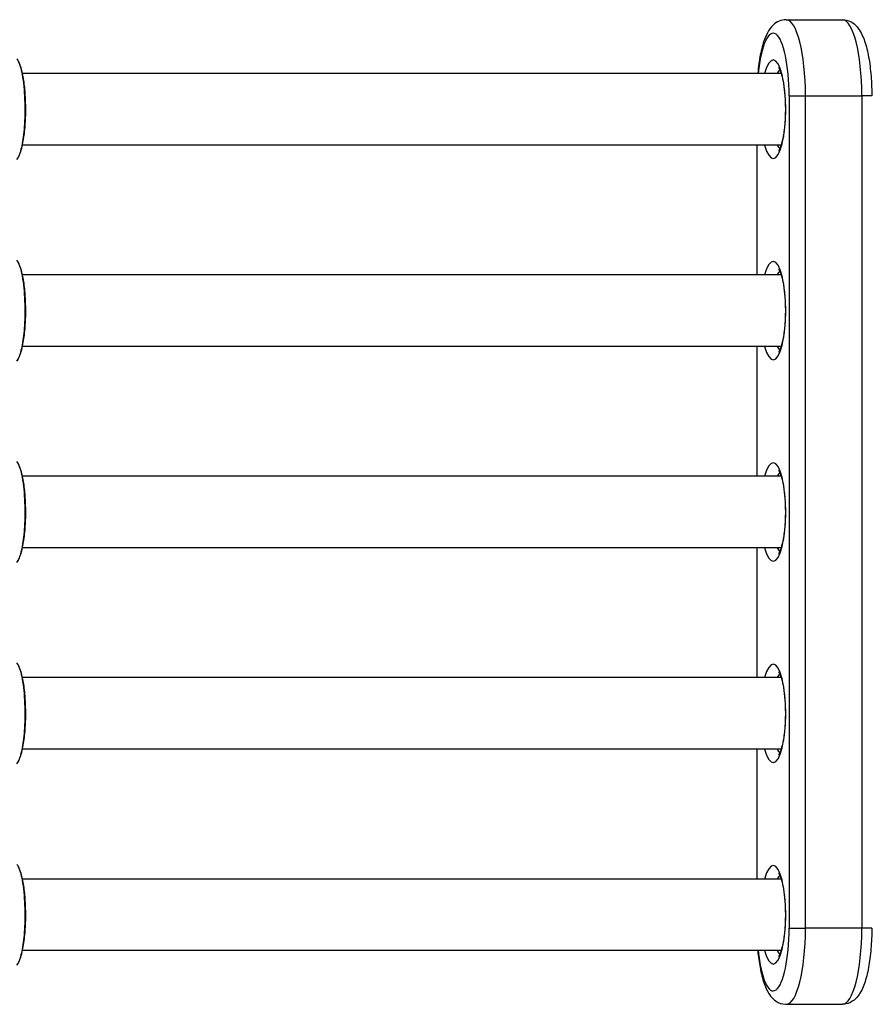
# Model space of a CAD drawing. Units: millimetres. Extents: x -11244 to -2671, y 1247 to 8472.
# Drawn here: x -6575 to -6386, y 4137 to 4357 of the extents above; entities that cross this region are included whole.
import ezdxf

# ---------------------------------------------------------------- set-up
doc = ezdxf.new("R2010")
doc.units = ezdxf.units.MM
doc.header["$LTSCALE"] = 45
doc.layers.add('SW_Toestellen', color=2, linetype='Continuous')

msp = doc.modelspace()

# ---------------------------------------------------------------- linework, layer by layer
at = {"layer": 'SW_Toestellen'}
for p, q in [((-6403.65, 4357.34), (-6391.08, 4357.34)), ((-6404.78, 4345.34), (-6574.25, 4345.34)), ((-6402.99, 4340.34), (-6399.32, 4340.34)), ((-6402.99, 4340.34), (-6402.99, 4154.34)), ((-6399.32, 4154.34), (-6399.32, 4340.34)), ((-6399.32, 4154.34), (-6399.32, 4340.34)), ((-6399.32, 4340.34), (-6386.75, 4340.34)), ((-6386.75, 4340.34), (-6386.75, 4154.34)), ((-6384.52, 4340.34), (-6386.75, 4340.34)), ((-6386.75, 4340.34), (-6386.75, 4154.34)), ((-6404.78, 4329.34), (-6574.25, 4329.34)), ((-6410.21, 4329.34), (-6410.21, 4300.34)), ((-6410.11, 4300.34), (-6410.11, 4329.34)), ((-6404.78, 4300.34), (-6574.25, 4300.34)), ((-6404.78, 4284.34), (-6574.25, 4284.34)), ((-6410.21, 4284.34), (-6410.21, 4255.34)), ((-6410.11, 4255.34), (-6410.11, 4284.34)), ((-6404.78, 4255.34), (-6574.25, 4255.34)), ((-6404.78, 4239.34), (-6574.25, 4239.34)), ((-6410.21, 4239.34), (-6410.21, 4210.34)), ((-6410.11, 4210.34), (-6410.11, 4239.34)), ((-6404.78, 4210.34), (-6574.25, 4210.34)), ((-6404.78, 4194.34), (-6574.25, 4194.34)), ((-6410.21, 4194.34), (-6410.21, 4165.34)), ((-6410.11, 4165.34), (-6410.11, 4194.34)), ((-6404.78, 4165.34), (-6574.25, 4165.34)), ((-6402.99, 4154.34), (-6399.32, 4154.34)), ((-6386.75, 4154.34), (-6399.32, 4154.34)), ((-6384.52, 4154.34), (-6386.75, 4154.34)), ((-6404.78, 4149.34), (-6574.25, 4149.34)), ((-6403.65, 4137.34), (-6391.08, 4137.34))]:
    msp.add_line(p, q, dxfattribs=at)
for centre, major_axis, start_param, end_param in [((-6403.65, 4340.34), (0, 17), 4.712389, 6.283185), ((-6403.65, 4340.34), (0, 17), 4.712389, 6.283185), ((-6391.08, 4340.34), (0, 17), 4.712389, 6.283185), ((-6391.08, 4340.34), (0, 17), 4.712389, 6.283185), ((-6406.55, 4340.34), (0, 14), 4.712389, 7.488774), ((-6406.55, 4337.34), (0, -11), 5.526729, 10.181234), ((-6404.62, 4337.34), (0, 9), 0.206876, 0.475882), ((-6404.62, 4337.34), (0, -9), 5.807303, 6.076309), ((-6406.55, 4292.34), (0, -11), 5.526729, 10.181234), ((-6404.62, 4292.34), (0, 9), 0.206876, 0.475882), ((-6404.62, 4292.34), (0, -9), 5.807303, 6.076309), ((-6406.55, 4247.34), (0, -11), 5.526729, 10.181234), ((-6404.62, 4247.34), (0, 9), 0.206876, 0.475882), ((-6404.62, 4247.34), (0, -9), 5.807303, 6.076309), ((-6406.55, 4202.34), (0, -11), 5.526729, 10.181234), ((-6404.62, 4202.34), (0, 9), 0.206876, 0.475882), ((-6404.62, 4202.34), (0, -9), 5.807303, 6.076309), ((-6406.55, 4157.34), (0, -11), 5.526729, 10.181234), ((-6404.62, 4157.34), (0, 9), 0.206876, 0.475882), ((-6406.55, 4154.34), (0, -14), 5.077596, 7.853982), ((-6403.65, 4154.34), (0, -17), 0, 1.570796), ((-6403.65, 4154.34), (0, -17), 0, 1.570796), ((-6391.08, 4154.34), (0, -17), 0, 1.570796), ((-6391.08, 4154.34), (0, -17), 0, 1.570796), ((-6404.62, 4157.34), (0, -9), 5.807303, 6.076309)]:
    msp.add_ellipse(centre, major_axis=major_axis, ratio=0.254493, start_param=start_param, end_param=end_param, dxfattribs=at)
for points, knots in [([(-6403.65, 4357.34), (-6404.21, 4357.34), (-6404.75, 4357.22), (-6405.76, 4356.79), (-6406.19, 4356.47), (-6407.11, 4355.6), (-6407.49, 4355.02), (-6408.32, 4353.48), (-6408.68, 4352.46), (-6409.31, 4350.14), (-6409.56, 4348.85), (-6409.84, 4346.77), (-6409.92, 4346.07), (-6409.99, 4345.34)], [3.141593, 3.141593, 3.141593, 3.141593, 3.250179, 3.250179, 3.377052, 3.377052, 3.584703, 3.584703, 3.898863, 3.898863, 4.213022, 4.213022, 4.367958, 4.367958, 4.367958, 4.367958]), ([(-6391.08, 4357.34), (-6390.52, 4357.34), (-6389.97, 4357.22), (-6388.97, 4356.79), (-6388.54, 4356.47), (-6387.62, 4355.6), (-6387.23, 4355.02), (-6386.41, 4353.48), (-6386.05, 4352.46), (-6385.42, 4350.14), (-6385.17, 4348.85), (-6384.79, 4346.07), (-6384.65, 4344.59), (-6384.54, 4342.16), (-6384.52, 4341.25), (-6384.52, 4340.34)], [3.141593, 3.141593, 3.141593, 3.141593, 3.250179, 3.250179, 3.377052, 3.377052, 3.584703, 3.584703, 3.898863, 3.898863, 4.213022, 4.213022, 4.527181, 4.527181, 4.712389, 4.712389, 4.712389, 4.712389]), ([(-6575.51, 4348.61), (-6575.45, 4348.52), (-6575.39, 4348.43), (-6574.94, 4347.64), (-6574.6, 4346.5), (-6574.04, 4343.46), (-6573.85, 4341.52), (-6573.7, 4337.67), (-6573.72, 4335.8), (-6573.92, 4332.43), (-6574.1, 4330.92), (-6574.55, 4328.45), (-6574.82, 4327.47), (-6575.25, 4326.49), (-6575.38, 4326.26), (-6575.51, 4326.07)], [-3.064749, -3.064749, -3.064749, -3.064749, -2.983113, -2.983113, -2.461314, -2.461314, -1.901497, -1.901497, -1.41096, -1.41096, -0.958648, -0.958648, -0.532582, -0.532582, -0.355632, -0.355632, -0.355632, -0.355632]), ([(-6575.51, 4326.07), (-6575.1, 4326.63), (-6574.87, 4327.2), (-6574.49, 4328.35), (-6574.35, 4328.89), (-6574.01, 4330.48), (-6573.85, 4331.62), (-6573.62, 4333.99), (-6573.56, 4335.2), (-6573.51, 4337.64), (-6573.54, 4338.86), (-6573.66, 4341.21), (-6573.77, 4342.35), (-6574.06, 4344.47), (-6574.25, 4345.44), (-6574.74, 4347.17), (-6575, 4347.91), (-6575.51, 4348.61)], [0.355632, 0.355632, 0.355632, 0.355632, 0.656292, 0.656292, 0.881211, 0.881211, 1.267563, 1.267563, 1.622572, 1.622572, 1.971229, 1.971229, 2.321702, 2.321702, 2.684939, 2.684939, 3.064749, 3.064749, 3.064749, 3.064749]), ([(-6405.34, 4346.59), (-6405.34, 4346.59), (-6405.33, 4346.58), (-6405.27, 4346.5), (-6405.18, 4346.36), (-6404.97, 4345.89), (-6404.83, 4345.51), (-6404.53, 4344.5), (-6404.38, 4343.83), (-6404.12, 4342.25), (-6404, 4341.33), (-6403.85, 4339.35), (-6403.81, 4338.28), (-6403.82, 4336.15), (-6403.87, 4335.09), (-6404.03, 4333.08), (-6404.16, 4332.14), (-6404.45, 4330.51), (-6404.62, 4329.82), (-6404.96, 4328.8), (-6405.12, 4328.44), (-6405.3, 4328.15), (-6405.34, 4328.09), (-6405.34, 4328.09)], [3.406522, 3.406522, 3.406522, 3.406522, 3.471279, 3.471279, 3.640345, 3.640345, 3.861174, 3.861174, 4.127862, 4.127862, 4.420335, 4.420335, 4.723658, 4.723658, 5.029745, 5.029745, 5.332528, 5.332528, 5.622746, 5.622746, 5.879925, 5.879925, 6.018256, 6.018256, 6.018256, 6.018256]), ([(-6575.51, 4303.61), (-6575.45, 4303.52), (-6575.39, 4303.43), (-6574.94, 4302.64), (-6574.6, 4301.5), (-6574.04, 4298.46), (-6573.85, 4296.52), (-6573.7, 4292.67), (-6573.72, 4290.8), (-6573.92, 4287.43), (-6574.1, 4285.92), (-6574.55, 4283.45), (-6574.82, 4282.47), (-6575.25, 4281.49), (-6575.38, 4281.26), (-6575.51, 4281.07)], [-3.064749, -3.064749, -3.064749, -3.064749, -2.983113, -2.983113, -2.461314, -2.461314, -1.901497, -1.901497, -1.41096, -1.41096, -0.958648, -0.958648, -0.532582, -0.532582, -0.355632, -0.355632, -0.355632, -0.355632]), ([(-6575.51, 4281.07), (-6575.1, 4281.63), (-6574.87, 4282.2), (-6574.49, 4283.35), (-6574.35, 4283.89), (-6574.01, 4285.48), (-6573.85, 4286.62), (-6573.62, 4288.99), (-6573.56, 4290.2), (-6573.51, 4292.64), (-6573.54, 4293.86), (-6573.66, 4296.21), (-6573.77, 4297.35), (-6574.06, 4299.47), (-6574.25, 4300.44), (-6574.74, 4302.17), (-6575, 4302.91), (-6575.51, 4303.61)], [0.355632, 0.355632, 0.355632, 0.355632, 0.656292, 0.656292, 0.881211, 0.881211, 1.267563, 1.267563, 1.622572, 1.622572, 1.971229, 1.971229, 2.321702, 2.321702, 2.684939, 2.684939, 3.064749, 3.064749, 3.064749, 3.064749]), ([(-6405.34, 4301.59), (-6405.34, 4301.59), (-6405.33, 4301.58), (-6405.27, 4301.5), (-6405.18, 4301.36), (-6404.97, 4300.89), (-6404.83, 4300.51), (-6404.53, 4299.5), (-6404.38, 4298.83), (-6404.12, 4297.25), (-6404, 4296.33), (-6403.85, 4294.35), (-6403.81, 4293.28), (-6403.82, 4291.15), (-6403.87, 4290.09), (-6404.03, 4288.08), (-6404.16, 4287.14), (-6404.45, 4285.51), (-6404.62, 4284.82), (-6404.96, 4283.8), (-6405.12, 4283.44), (-6405.3, 4283.15), (-6405.34, 4283.09), (-6405.34, 4283.09)], [3.406522, 3.406522, 3.406522, 3.406522, 3.471279, 3.471279, 3.640345, 3.640345, 3.861174, 3.861174, 4.127862, 4.127862, 4.420335, 4.420335, 4.723658, 4.723658, 5.029745, 5.029745, 5.332528, 5.332528, 5.622746, 5.622746, 5.879925, 5.879925, 6.018256, 6.018256, 6.018256, 6.018256]), ([(-6575.51, 4258.61), (-6575.45, 4258.52), (-6575.39, 4258.43), (-6574.94, 4257.64), (-6574.6, 4256.5), (-6574.04, 4253.46), (-6573.85, 4251.52), (-6573.7, 4247.67), (-6573.72, 4245.8), (-6573.92, 4242.43), (-6574.1, 4240.92), (-6574.55, 4238.45), (-6574.82, 4237.47), (-6575.25, 4236.49), (-6575.38, 4236.26), (-6575.51, 4236.07)], [-3.064749, -3.064749, -3.064749, -3.064749, -2.983113, -2.983113, -2.461314, -2.461314, -1.901497, -1.901497, -1.41096, -1.41096, -0.958648, -0.958648, -0.532582, -0.532582, -0.355632, -0.355632, -0.355632, -0.355632]), ([(-6575.51, 4236.07), (-6575.1, 4236.63), (-6574.87, 4237.2), (-6574.49, 4238.35), (-6574.35, 4238.89), (-6574.01, 4240.48), (-6573.85, 4241.62), (-6573.62, 4243.99), (-6573.56, 4245.2), (-6573.51, 4247.64), (-6573.54, 4248.86), (-6573.66, 4251.21), (-6573.77, 4252.35), (-6574.06, 4254.47), (-6574.25, 4255.44), (-6574.74, 4257.17), (-6575, 4257.91), (-6575.51, 4258.61)], [0.355632, 0.355632, 0.355632, 0.355632, 0.656292, 0.656292, 0.881211, 0.881211, 1.267563, 1.267563, 1.622572, 1.622572, 1.971229, 1.971229, 2.321702, 2.321702, 2.684939, 2.684939, 3.064749, 3.064749, 3.064749, 3.064749]), ([(-6405.34, 4256.59), (-6405.34, 4256.59), (-6405.33, 4256.58), (-6405.27, 4256.5), (-6405.18, 4256.36), (-6404.97, 4255.89), (-6404.83, 4255.51), (-6404.53, 4254.5), (-6404.38, 4253.83), (-6404.12, 4252.25), (-6404, 4251.33), (-6403.85, 4249.35), (-6403.81, 4248.28), (-6403.82, 4246.15), (-6403.87, 4245.09), (-6404.03, 4243.08), (-6404.16, 4242.14), (-6404.45, 4240.51), (-6404.62, 4239.82), (-6404.96, 4238.8), (-6405.12, 4238.44), (-6405.3, 4238.15), (-6405.34, 4238.09), (-6405.34, 4238.09)], [3.406522, 3.406522, 3.406522, 3.406522, 3.471279, 3.471279, 3.640345, 3.640345, 3.861174, 3.861174, 4.127862, 4.127862, 4.420335, 4.420335, 4.723658, 4.723658, 5.029745, 5.029745, 5.332528, 5.332528, 5.622746, 5.622746, 5.879925, 5.879925, 6.018256, 6.018256, 6.018256, 6.018256]), ([(-6575.51, 4213.61), (-6575.45, 4213.52), (-6575.39, 4213.43), (-6574.94, 4212.64), (-6574.6, 4211.5), (-6574.04, 4208.46), (-6573.85, 4206.52), (-6573.7, 4202.67), (-6573.72, 4200.8), (-6573.92, 4197.43), (-6574.1, 4195.92), (-6574.55, 4193.45), (-6574.82, 4192.47), (-6575.25, 4191.49), (-6575.38, 4191.26), (-6575.51, 4191.07)], [-3.064749, -3.064749, -3.064749, -3.064749, -2.983113, -2.983113, -2.461314, -2.461314, -1.901497, -1.901497, -1.41096, -1.41096, -0.958648, -0.958648, -0.532582, -0.532582, -0.355632, -0.355632, -0.355632, -0.355632]), ([(-6575.51, 4191.07), (-6575.1, 4191.63), (-6574.87, 4192.2), (-6574.49, 4193.35), (-6574.35, 4193.89), (-6574.01, 4195.48), (-6573.85, 4196.62), (-6573.62, 4198.99), (-6573.56, 4200.2), (-6573.51, 4202.64), (-6573.54, 4203.86), (-6573.66, 4206.21), (-6573.77, 4207.35), (-6574.06, 4209.47), (-6574.25, 4210.44), (-6574.74, 4212.17), (-6575, 4212.91), (-6575.51, 4213.61)], [0.355632, 0.355632, 0.355632, 0.355632, 0.656292, 0.656292, 0.881211, 0.881211, 1.267563, 1.267563, 1.622572, 1.622572, 1.971229, 1.971229, 2.321702, 2.321702, 2.684939, 2.684939, 3.064749, 3.064749, 3.064749, 3.064749]), ([(-6405.34, 4211.59), (-6405.34, 4211.59), (-6405.33, 4211.58), (-6405.27, 4211.5), (-6405.18, 4211.36), (-6404.97, 4210.89), (-6404.83, 4210.51), (-6404.53, 4209.5), (-6404.38, 4208.83), (-6404.12, 4207.25), (-6404, 4206.33), (-6403.85, 4204.35), (-6403.81, 4203.28), (-6403.82, 4201.15), (-6403.87, 4200.09), (-6404.03, 4198.08), (-6404.16, 4197.14), (-6404.45, 4195.51), (-6404.62, 4194.82), (-6404.96, 4193.8), (-6405.12, 4193.44), (-6405.3, 4193.15), (-6405.34, 4193.09), (-6405.34, 4193.09)], [3.406522, 3.406522, 3.406522, 3.406522, 3.471279, 3.471279, 3.640345, 3.640345, 3.861174, 3.861174, 4.127862, 4.127862, 4.420335, 4.420335, 4.723658, 4.723658, 5.029745, 5.029745, 5.332528, 5.332528, 5.622746, 5.622746, 5.879925, 5.879925, 6.018256, 6.018256, 6.018256, 6.018256]), ([(-6575.51, 4168.61), (-6575.45, 4168.52), (-6575.39, 4168.43), (-6574.94, 4167.64), (-6574.6, 4166.5), (-6574.04, 4163.46), (-6573.85, 4161.52), (-6573.7, 4157.67), (-6573.72, 4155.8), (-6573.92, 4152.43), (-6574.1, 4150.92), (-6574.55, 4148.45), (-6574.82, 4147.47), (-6575.25, 4146.49), (-6575.38, 4146.26), (-6575.51, 4146.07)], [-3.064749, -3.064749, -3.064749, -3.064749, -2.983113, -2.983113, -2.461314, -2.461314, -1.901497, -1.901497, -1.41096, -1.41096, -0.958648, -0.958648, -0.532582, -0.532582, -0.355632, -0.355632, -0.355632, -0.355632]), ([(-6575.51, 4146.07), (-6575.1, 4146.63), (-6574.87, 4147.2), (-6574.49, 4148.35), (-6574.35, 4148.89), (-6574.01, 4150.48), (-6573.85, 4151.62), (-6573.62, 4153.99), (-6573.56, 4155.2), (-6573.51, 4157.64), (-6573.54, 4158.86), (-6573.66, 4161.21), (-6573.77, 4162.35), (-6574.06, 4164.47), (-6574.25, 4165.44), (-6574.74, 4167.17), (-6575, 4167.91), (-6575.51, 4168.61)], [0.355632, 0.355632, 0.355632, 0.355632, 0.656292, 0.656292, 0.881211, 0.881211, 1.267563, 1.267563, 1.622572, 1.622572, 1.971229, 1.971229, 2.321702, 2.321702, 2.684939, 2.684939, 3.064749, 3.064749, 3.064749, 3.064749]), ([(-6405.34, 4166.59), (-6405.34, 4166.59), (-6405.33, 4166.58), (-6405.27, 4166.5), (-6405.18, 4166.36), (-6404.97, 4165.89), (-6404.83, 4165.51), (-6404.53, 4164.5), (-6404.38, 4163.83), (-6404.12, 4162.25), (-6404, 4161.33), (-6403.85, 4159.35), (-6403.81, 4158.28), (-6403.82, 4156.15), (-6403.87, 4155.09), (-6404.03, 4153.08), (-6404.16, 4152.14), (-6404.45, 4150.51), (-6404.62, 4149.82), (-6404.96, 4148.8), (-6405.12, 4148.44), (-6405.3, 4148.15), (-6405.34, 4148.09), (-6405.34, 4148.09)], [3.406522, 3.406522, 3.406522, 3.406522, 3.471279, 3.471279, 3.640345, 3.640345, 3.861174, 3.861174, 4.127862, 4.127862, 4.420335, 4.420335, 4.723658, 4.723658, 5.029745, 5.029745, 5.332528, 5.332528, 5.622746, 5.622746, 5.879925, 5.879925, 6.018256, 6.018256, 6.018256, 6.018256]), ([(-6384.52, 4154.34), (-6384.52, 4152.8), (-6384.58, 4151.25), (-6384.82, 4148.29), (-6385, 4146.87), (-6385.49, 4144.27), (-6385.78, 4143.08), (-6386.52, 4140.97), (-6386.94, 4140.04), (-6387.94, 4138.76), (-6388.33, 4138.36), (-6389.41, 4137.66), (-6390.13, 4137.38), (-6390.96, 4137.34), (-6391.02, 4137.34), (-6391.08, 4137.34)], [4.712389, 4.712389, 4.712389, 4.712389, 5.026548, 5.026548, 5.340708, 5.340708, 5.654867, 5.654867, 5.969026, 5.969026, 6.119709, 6.119709, 6.271822, 6.271822, 6.283185, 6.283185, 6.283185, 6.283185]), ([(-6409.99, 4149.34), (-6409.87, 4148.01), (-6409.7, 4146.74), (-6409.24, 4144.27), (-6408.95, 4143.08), (-6408.21, 4140.97), (-6407.79, 4140.04), (-6406.79, 4138.76), (-6406.4, 4138.36), (-6405.32, 4137.66), (-6404.6, 4137.38), (-6403.77, 4137.34), (-6403.71, 4137.34), (-6403.65, 4137.34)], [5.05682, 5.05682, 5.05682, 5.05682, 5.340708, 5.340708, 5.654867, 5.654867, 5.969026, 5.969026, 6.119709, 6.119709, 6.271822, 6.271822, 6.283185, 6.283185, 6.283185, 6.283185])]:
    msp.add_open_spline(points, degree=3, knots=knots, dxfattribs=at)

doc.saveas('drawing.dxf')
